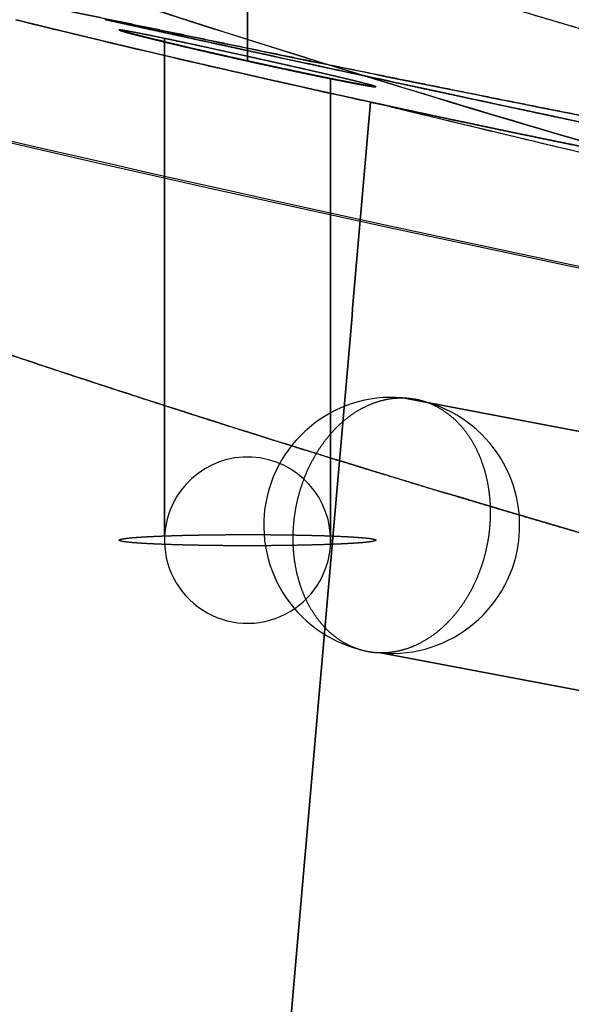
# Model space of a CAD drawing. Extents: x -5307 to 5307, y -10148 to 802.
# Drawn here: x -192 to -175, y 426 to 456 of the extents above; entities that cross this region are included whole.
import ezdxf

# ---------------------------------------------------------------- set-up
doc = ezdxf.new("R2010")
doc.units = 0
doc.header["$MEASUREMENT"] = 0
doc.layers.add('HE008', color=7, linetype='CONTINUOUS')

msp = doc.modelspace()

# ---------------------------------------------------------------- linework, layer by layer
at = {"layer": 'HE008'}
for p, q in [((-185, 454.439, -43.9598), (-185, 466.988, -44.5065)), ((-185, 466.988, -44.5065), (-185, 454.439, -43.9598)), ((-185, 466.65, -52.2492), (-185, 454.298, -51.711)), ((-185, 454.298, -51.711), (-185, 466.65, -52.2492)), ((-187.504, 454.974, -44.9013), (-187.504, 439.973, -44.2477)), ((-187.504, 439.973, -44.2477), (-187.504, 454.974, -44.9013)), ((-182.497, 439.716, -50.1576), (-182.497, 453.76, -50.7695)), ((-182.497, 453.76, -50.7695), (-182.497, 439.716, -50.1576)), ((-167.73, 441.753, -66.7348), (-180.315, 444.136, -51.8527)), ((-180.315, 444.136, -51.8527), (-167.73, 441.753, -66.7348)), ((-180.984, 436.444, -51.1873), (-168.339, 434.05, -66.1412)), ((-168.339, 434.05, -66.1412), (-180.984, 436.444, -51.1873))]:
    msp.add_line(p, q, dxfattribs=at)
for centre, radius, start, end in [((0, 1285.57, -218.578), 839.561, -106.17, -90), ((0, 1285.57, -218.578), 839.622, -106.17, -90), ((0, -4841.48, 48.366), 5306.81, 90, 90), ((0, 1285.57, -218.578), 855.602, -105.305, -90), ((0, 1285.57, -218.578), 855.546, -105.305, -90), ((0, -4841.48, 48.366), 5296.87, 90, 90), ((0, -4841.48, 48.366), 5292.48, 90, 90), ((0, -4841.48, 48.366), 5292.39, 90, 90), ((0, -4841.48, 48.366), 5292.37, 90, 90), ((0, -4841.48, 48.366), 5289.37, 90, 90), ((0, -4841.48, 48.366), 5287.48, 90, 90), ((0, -4841.48, 48.366), 5287.48, 90, 90), ((-180.649, 440.29, -51.52), 3.86069, 85.0243, -94.9757), ((-180.649, 440.29, -51.52), 3.86069, -94.9757, 85.0243), ((-185, 439.845, -47.2027), 2.50681, -2.94382, 177.056), ((-185, 439.845, -47.2027), 2.50681, 177.056, -2.94382), ((0, -4841.48, 48.366), 5278.83, 90, 90), ((0, -4841.48, 48.366), 5276.43, 90, 90), ((0, -4841.48, 48.366), 5274.35, 90, 90), ((0, -4841.48, 48.366), 5274.1, 90, 90), ((0, -4841.48, 48.366), 5272.48, 90, 90), ((0, -4841.48, 48.366), 5271.5, 90, 90), ((0, -4841.48, 48.366), 5271.5, 90, 90)]:
    msp.add_arc(centre, radius, start, end, dxfattribs=at)
for points, knots in [([(-106.33, 618.449, -463.82), (-112.357, 565.689, -455.856), (-118.385, 512.93, -447.891), (-124.412, 460.171, -439.926), (-124.724, 457.445, -439.515), (-125.035, 454.719, -439.103), (-125.346, 451.992, -438.691), (-125.658, 449.266, -438.281), (-125.969, 446.54, -437.866), (-126.282, 443.813, -437.46), (-127.42, 433.938, -436.007), (-128.716, 424.015, -435.127), (-130.16, 414.095, -434.809), (-130.577, 411.231, -434.717), (-131.006, 408.367, -434.672), (-131.448, 405.505, -434.673), (-132.479, 398.81, -434.674), (-133.577, 392.131, -434.936), (-134.74, 385.469, -435.457), (-135.057, 383.652, -435.6), (-135.38, 381.838, -435.762), (-135.701, 380.023, -435.922), (-136.72, 374.277, -436.429), (-137.733, 368.528, -436.915), (-138.75, 362.781, -437.416), (-142.228, 343.12, -439.12), (-145.705, 323.458, -440.824), (-149.182, 303.797, -442.528), (-184.012, 106.854, -459.599), (-218.842, -90.0898, -476.669), (-253.673, -287.033, -493.739)], [0.0213165, 0.0213165, 0.0213165, 0.0213165, 0.191406, 0.191406, 0.191406, 0.200195, 0.200195, 0.200195, 0.208984, 0.208984, 0.208984, 0.240811, 0.240811, 0.240811, 0.25, 0.25, 0.25, 0.271484, 0.271484, 0.271484, 0.277344, 0.277344, 0.277344, 0.295898, 0.295898, 0.295898, 0.359375, 0.359375, 0.359375, 0.995201, 0.995201, 0.995201, 0.995201]), ([(-253.673, -287.033, -493.739), (-218.842, -90.0898, -476.669), (-184.012, 106.854, -459.599), (-149.182, 303.797, -442.528), (-145.705, 323.458, -440.824), (-142.228, 343.12, -439.12), (-138.75, 362.781, -437.416), (-137.733, 368.528, -436.915), (-136.72, 374.277, -436.429), (-135.701, 380.023, -435.922), (-135.38, 381.838, -435.762), (-135.057, 383.652, -435.6), (-134.74, 385.469, -435.457), (-133.577, 392.131, -434.936), (-132.479, 398.81, -434.674), (-131.448, 405.505, -434.673), (-131.006, 408.367, -434.672), (-130.577, 411.231, -434.717), (-130.16, 414.095, -434.809), (-128.716, 424.015, -435.127), (-127.42, 433.938, -436.007), (-126.282, 443.813, -437.46), (-125.969, 446.54, -437.866), (-125.658, 449.266, -438.281), (-125.346, 451.992, -438.691), (-125.035, 454.719, -439.103), (-124.724, 457.445, -439.515), (-124.412, 460.171, -439.926), (-118.385, 512.93, -447.891), (-112.357, 565.689, -455.856), (-106.33, 618.449, -463.82)], [0.00479877, 0.00479877, 0.00479877, 0.00479877, 0.640625, 0.640625, 0.640625, 0.704102, 0.704102, 0.704102, 0.722656, 0.722656, 0.722656, 0.728516, 0.728516, 0.728516, 0.75, 0.75, 0.75, 0.759189, 0.759189, 0.759189, 0.791016, 0.791016, 0.791016, 0.799805, 0.799805, 0.799805, 0.808594, 0.808594, 0.808594, 0.978684, 0.978684, 0.978684, 0.978684]), ([(-191.762, 15.9167, -435.853), (-174.296, 111.793, -425.605), (-156.818, 207.732, -415.351), (-139.318, 303.793, -405.084), (-135.709, 323.602, -402.968), (-132.099, 343.417, -400.849), (-128.487, 363.236, -398.727), (-128.266, 364.456, -398.6), (-128.039, 365.673, -398.448), (-127.812, 366.889, -398.297), (-126.961, 371.45, -397.737), (-126.133, 376.023, -397.265), (-125.332, 380.606, -396.903), (-123.334, 392.036, -396.003), (-121.5, 403.53, -395.763), (-119.838, 415.029, -396.177), (-118.302, 425.662, -396.56), (-116.912, 436.304, -397.505), (-115.674, 446.921, -399.015), (-115.101, 451.834, -399.71), (-114.561, 456.737, -400.528), (-114.056, 461.63, -401.47), (-113.803, 464.076, -401.942), (-113.56, 466.519, -402.447), (-113.315, 468.964, -402.946), (-112.701, 475.075, -404.188), (-112.087, 481.191, -405.431), (-111.472, 487.31, -406.678), (-107.914, 522.764, -413.898), (-104.342, 558.352, -421.143), (-100.765, 593.98, -428.395)], [0.332808, 0.332808, 0.332808, 0.332808, 0.640625, 0.640625, 0.640625, 0.704102, 0.704102, 0.704102, 0.708008, 0.708008, 0.708008, 0.722656, 0.722656, 0.722656, 0.759189, 0.759189, 0.759189, 0.792969, 0.792969, 0.792969, 0.808594, 0.808594, 0.808594, 0.816406, 0.816406, 0.816406, 0.835938, 0.835938, 0.835938, 0.949094, 0.949094, 0.949094, 0.949094]), ([(-100.765, 593.98, -428.395), (-104.342, 558.352, -421.143), (-107.914, 522.764, -413.898), (-111.472, 487.31, -406.678), (-112.087, 481.191, -405.431), (-112.701, 475.075, -404.188), (-113.315, 468.964, -402.946), (-113.56, 466.519, -402.447), (-113.803, 464.076, -401.942), (-114.056, 461.63, -401.47), (-114.561, 456.737, -400.528), (-115.101, 451.834, -399.71), (-115.674, 446.921, -399.015), (-116.912, 436.304, -397.505), (-118.302, 425.662, -396.56), (-119.838, 415.029, -396.177), (-121.5, 403.53, -395.763), (-123.334, 392.036, -396.003), (-125.332, 380.606, -396.903), (-126.133, 376.023, -397.265), (-126.961, 371.45, -397.737), (-127.812, 366.889, -398.297), (-128.039, 365.673, -398.448), (-128.266, 364.456, -398.6), (-128.487, 363.236, -398.727), (-132.099, 343.417, -400.849), (-135.709, 323.602, -402.968), (-139.318, 303.793, -405.084), (-156.818, 207.732, -415.351), (-174.296, 111.793, -425.605), (-191.762, 15.9167, -435.853)], [0.0509059, 0.0509059, 0.0509059, 0.0509059, 0.164062, 0.164062, 0.164062, 0.183594, 0.183594, 0.183594, 0.191406, 0.191406, 0.191406, 0.207031, 0.207031, 0.207031, 0.240811, 0.240811, 0.240811, 0.277344, 0.277344, 0.277344, 0.291992, 0.291992, 0.291992, 0.295898, 0.295898, 0.295898, 0.359375, 0.359375, 0.359375, 0.667192, 0.667192, 0.667192, 0.667192]), ([(-194.897, 481.402, -233.29), (-191.775, 480.119, -243.205), (-188.647, 478.823, -253.115), (-185.058, 477.427, -262.835), (-183.264, 476.73, -267.694), (-181.353, 476.007, -272.506), (-179.259, 475.251, -277.243), (-177.165, 474.494, -281.98), (-174.875, 473.699, -286.664), (-172.355, 472.871, -291.189), (-167.314, 471.215, -300.24), (-161.413, 469.448, -308.558), (-154.844, 467.658, -316.322), (-148.275, 465.868, -324.086), (-141.036, 464.053, -331.293), (-133.22, 462.281, -338.035), (-125.403, 460.509, -344.776), (-117.135, 458.805, -350.953), (-108.323, 457.219, -356.407), (-99.5108, 455.633, -361.861), (-90.3367, 454.198, -366.479), (-80.7177, 452.967, -370.072), (-75.9082, 452.351, -371.868), (-70.9857, 451.787, -373.405), (-65.9771, 451.277, -374.748), (-60.9685, 450.766, -376.092), (-55.8683, 450.311, -377.243), (-50.7551, 449.913, -378.26), (-40.5287, 449.117, -380.295), (-30.1981, 448.548, -381.817), (-19.8581, 448.173, -383.355)], [0, 0, 0, 0, 0.125, 0.125, 0.125, 0.1875, 0.1875, 0.1875, 0.25, 0.25, 0.25, 0.375, 0.375, 0.375, 0.5, 0.5, 0.5, 0.625, 0.625, 0.625, 0.75, 0.75, 0.75, 0.8125, 0.8125, 0.8125, 0.875, 0.875, 0.875, 1, 1, 1, 1]), ([(-104.47, 454.153, 25.4809), (-106.277, 454.378, 25.2196), (-108.105, 454.611, 24.9199), (-109.907, 454.847, 24.5891), (-111.709, 455.083, 24.2581), (-113.502, 455.323, 23.894), (-115.284, 455.567, 23.4968), (-118.849, 456.057, 22.7022), (-122.374, 456.563, 21.7762), (-125.86, 457.085, 20.7188), (-129.347, 457.607, 19.6617), (-132.794, 458.144, 18.4732), (-136.202, 458.695, 17.1532), (-139.61, 459.247, 15.8332), (-142.986, 459.813, 14.377), (-146.275, 460.384, 12.8094), (-159.434, 462.666, 6.53897), (-171.423, 465.043, -1.53673), (-182.229, 467.333, -11.4397), (-193.036, 469.623, -21.3426), (-202.151, 471.716, -32.6014), (-209.586, 473.412, -45.2407), (-211.445, 473.836, -48.4005), (-213.201, 474.235, -51.6584), (-214.821, 474.601, -54.9582), (-216.441, 474.966, -58.2581), (-217.933, 475.298, -61.6093), (-219.297, 475.595, -65.012), (-220.661, 475.892, -68.4146), (-221.897, 476.153, -71.8689), (-223.004, 476.377, -75.3749), (-223.557, 476.489, -77.128), (-224.078, 476.592, -78.8941), (-224.567, 476.684, -80.6733), (-225.055, 476.777, -82.4526), (-225.515, 476.86, -84.261), (-225.934, 476.932, -86.051)], [0, 0, 0, 0, 0.03125, 0.03125, 0.03125, 0.0625, 0.0625, 0.0625, 0.125, 0.125, 0.125, 0.1875, 0.1875, 0.1875, 0.25, 0.25, 0.25, 0.5, 0.5, 0.5, 0.75, 0.75, 0.75, 0.8125, 0.8125, 0.8125, 0.875, 0.875, 0.875, 0.9375, 0.9375, 0.9375, 0.96875, 0.96875, 0.96875, 1, 1, 1, 1]), ([(-226.425, 474.315, -239.442), (-223.867, 472.963, -251.189), (-220.342, 471.324, -262.691), (-215.909, 469.47, -273.794), (-211.477, 467.616, -284.897), (-206.138, 465.547, -295.6), (-199.973, 463.354, -305.776), (-193.808, 461.161, -315.951), (-186.816, 458.844, -325.598), (-179.089, 456.503, -334.608), (-171.362, 454.162, -343.617), (-162.899, 451.797, -351.989), (-153.801, 449.509, -359.628), (-144.703, 447.222, -367.267), (-134.97, 445.011, -374.172), (-124.715, 442.973, -380.259), (-114.46, 440.936, -386.345), (-103.683, 439.071, -391.611), (-92.5176, 437.462, -395.982), (-81.3524, 435.853, -400.353), (-69.7986, 434.5, -403.829), (-58.0121, 433.464, -406.351), (-46.2257, 432.428, -408.873), (-34.2065, 431.71, -410.442), (-22.1285, 431.339, -411.028)], [0, 0, 0, 0, 0.125, 0.125, 0.125, 0.25, 0.25, 0.25, 0.375, 0.375, 0.375, 0.5, 0.5, 0.5, 0.625, 0.625, 0.625, 0.75, 0.75, 0.75, 0.875, 0.875, 0.875, 1, 1, 1, 1]), ([(-21.0736, 437.405, -392.474), (-31.1142, 437.782, -391.001), (-41.2957, 438.344, -389.533), (-51.564, 439.143, -387.581), (-54.2591, 439.353, -387.07), (-56.9597, 439.579, -386.519), (-59.6656, 439.822, -385.929), (-62.3721, 440.065, -385.336), (-65.0831, 440.326, -384.698), (-67.7787, 440.603, -384.009), (-73.1723, 441.157, -382.629), (-78.5269, 441.778, -381.037), (-83.8082, 442.467, -379.15), (-89.0968, 443.156, -377.261), (-94.2469, 443.904, -375.091), (-99.2669, 444.7, -372.678), (-104.287, 445.497, -370.264), (-109.181, 446.342, -367.605), (-113.959, 447.228, -364.725), (-118.743, 448.116, -361.841), (-123.362, 449.035, -358.765), (-127.836, 449.979, -355.524), (-132.31, 450.922, -352.283), (-136.639, 451.89, -348.875), (-140.841, 452.877, -345.315), (-149.241, 454.849, -338.196), (-157.055, 456.88, -330.543), (-164.181, 458.897, -322.224), (-171.08, 460.85, -314.161), (-177.339, 462.791, -305.475), (-182.741, 464.627, -295.946), (-183.437, 464.864, -294.717), (-184.117, 465.098, -293.477), (-184.78, 465.329, -292.229), (-185.609, 465.618, -290.669), (-186.41, 465.902, -289.103), (-187.185, 466.18, -287.531), (-188.422, 466.626, -285.016), (-189.6, 467.058, -282.49), (-190.717, 467.478, -279.952), (-192.955, 468.319, -274.878), (-194.977, 469.113, -269.769), (-196.864, 469.873, -264.651), (-200.455, 471.322, -254.901), (-203.563, 472.649, -245.124), (-206.634, 473.948, -235.479)], [0.000000002, 0.000000002, 0.000000002, 0.000000002, 0.120497, 0.120497, 0.120497, 0.152122, 0.152122, 0.152122, 0.183747, 0.183747, 0.183747, 0.246998, 0.246998, 0.246998, 0.310248, 0.310248, 0.310248, 0.373498, 0.373498, 0.373498, 0.436748, 0.436748, 0.436748, 0.499998, 0.499998, 0.499998, 0.626499, 0.626499, 0.626499, 0.749046, 0.749046, 0.749046, 0.764859, 0.764859, 0.764859, 0.784624, 0.784624, 0.784624, 0.816249, 0.816249, 0.816249, 0.8795, 0.8795, 0.8795, 1, 1, 1, 1]), ([(-203.824, 473.217, -234.787), (-203.251, 472.932, -237.434), (-202.623, 472.632, -240.069), (-201.942, 472.318, -242.691), (-201.601, 472.161, -244.002), (-201.246, 472.001, -245.31), (-200.878, 471.837, -246.615), (-200.51, 471.674, -247.92), (-200.124, 471.505, -249.236), (-199.733, 471.336, -250.52), (-198.168, 470.661, -255.659), (-196.39, 469.934, -260.741), (-194.419, 469.168, -265.713), (-192.448, 468.402, -270.685), (-190.283, 467.595, -275.558), (-187.9, 466.746, -280.378), (-185.516, 465.895, -285.198), (-182.94, 465.015, -289.911), (-180.171, 464.103, -294.517), (-178.787, 463.648, -296.819), (-177.356, 463.187, -299.091), (-175.878, 462.72, -301.334), (-175.139, 462.487, -302.456), (-174.389, 462.252, -303.57), (-173.626, 462.017, -304.676), (-172.864, 461.781, -305.783), (-172.082, 461.541, -306.893), (-171.304, 461.305, -307.974), (-168.192, 460.361, -312.3), (-164.9, 459.402, -316.501), (-161.453, 458.44, -320.549), (-159.73, 457.958, -322.573), (-157.966, 457.477, -324.561), (-156.162, 456.995, -326.513), (-154.359, 456.513, -328.464), (-152.524, 456.033, -330.37), (-150.63, 455.549, -332.259), (-146.841, 454.582, -336.037), (-142.921, 453.626, -339.64), (-138.823, 452.677, -343.106), (-136.775, 452.203, -344.84), (-134.692, 451.734, -346.53), (-132.575, 451.269, -348.177), (-130.457, 450.805, -349.823), (-128.292, 450.342, -351.438), (-126.121, 449.893, -352.988), (-121.779, 448.992, -356.088), (-117.32, 448.122, -359.006), (-112.746, 447.285, -361.74), (-110.459, 446.866, -363.108), (-108.145, 446.457, -364.428), (-105.806, 446.058, -365.7), (-103.466, 445.659, -366.973), (-101.118, 445.273, -368.189), (-98.7087, 444.891, -369.376), (-95.0951, 444.319, -371.155), (-91.4338, 443.775, -372.822), (-87.7248, 443.257, -374.374), (-86.4885, 443.085, -374.892), (-85.2581, 442.918, -375.392), (-84, 442.75, -375.889), (-78.9674, 442.081, -377.876), (-73.8401, 441.463, -379.66), (-68.6785, 440.909, -381.222), (-63.5187, 440.355, -382.784), (-58.3071, 439.863, -384.133), (-53.0436, 439.433, -385.268), (-50.4109, 439.219, -385.835), (-47.7681, 439.021, -386.349), (-45.1151, 438.839, -386.809), (-42.4621, 438.657, -387.268), (-39.8195, 438.493, -387.671), (-37.1259, 438.343, -388.026), (-31.7387, 438.044, -388.735), (-26.3374, 437.816, -389.221), (-20.9221, 437.658, -389.486)], [0, 0, 0, 0, 0.03125, 0.03125, 0.03125, 0.046875, 0.046875, 0.046875, 0.0625, 0.0625, 0.0625, 0.125, 0.125, 0.125, 0.1875, 0.1875, 0.1875, 0.25, 0.25, 0.25, 0.28125, 0.28125, 0.28125, 0.296875, 0.296875, 0.296875, 0.3125, 0.3125, 0.3125, 0.375, 0.375, 0.375, 0.40625, 0.40625, 0.40625, 0.4375, 0.4375, 0.4375, 0.5, 0.5, 0.5, 0.53125, 0.53125, 0.53125, 0.5625, 0.5625, 0.5625, 0.625, 0.625, 0.625, 0.65625, 0.65625, 0.65625, 0.6875, 0.6875, 0.6875, 0.734375, 0.734375, 0.734375, 0.75, 0.75, 0.75, 0.8125, 0.8125, 0.8125, 0.875, 0.875, 0.875, 0.90625, 0.90625, 0.90625, 0.9375, 0.9375, 0.9375, 1, 1, 1, 1]), ([(-227.29, 471.229, -239.275), (-225.996, 470.544, -245.191), (-224.453, 469.786, -251.056), (-222.674, 468.964, -256.827), (-220.895, 468.143, -262.599), (-218.868, 467.253, -268.31), (-216.624, 466.315, -273.884), (-212.137, 464.439, -285.033), (-206.795, 462.37, -295.641), (-200.633, 460.177, -305.745), (-197.553, 459.079, -310.797), (-194.265, 457.954, -315.722), (-190.769, 456.802, -320.52), (-187.273, 455.651, -325.318), (-183.559, 454.474, -330.001), (-179.651, 453.289, -334.529), (-171.834, 450.92, -343.585), (-163.377, 448.558, -351.884), (-154.294, 446.273, -359.467), (-145.212, 443.988, -367.049), (-135.495, 441.777, -373.918), (-125.132, 439.717, -380.036), (-114.769, 437.656, -386.153), (-104.023, 435.799, -391.363), (-92.8997, 434.194, -395.699), (-81.7764, 432.589, -400.035), (-70.2762, 431.235, -403.496), (-58.3738, 430.185, -406.039), (-52.4216, 429.66, -407.31), (-46.4318, 429.218, -408.337), (-40.4044, 428.858, -409.121), (-34.3782, 428.5, -409.904), (-28.3001, 428.225, -410.446), (-22.2158, 428.038, -410.74)], [0, 0, 0, 0, 0.0625, 0.0625, 0.0625, 0.125, 0.125, 0.125, 0.25, 0.25, 0.25, 0.3125, 0.3125, 0.3125, 0.375, 0.375, 0.375, 0.5, 0.5, 0.5, 0.625, 0.625, 0.625, 0.75, 0.75, 0.75, 0.875, 0.875, 0.875, 0.9375, 0.9375, 0.9375, 1, 1, 1, 1]), ([(-21.1868, 432.93, -392.1), (-43.1367, 433.752, -388.905), (-65.0611, 435.47, -385.785), (-85.4424, 438.16, -378.363), (-105.824, 440.85, -370.942), (-124.663, 444.475, -359.217), (-141.437, 448.395, -345.124), (-158.212, 452.316, -331.031), (-172.916, 456.549, -314.567), (-183.618, 460.165, -295.861), (-188.969, 461.973, -286.508), (-193.324, 463.619, -276.596), (-197.183, 465.156, -266.401), (-201.041, 466.694, -256.206), (-204.403, 468.125, -245.728), (-207.76, 469.542, -235.244)], [0, 0, 0, 0, 0.25, 0.25, 0.25, 0.5, 0.5, 0.5, 0.75, 0.75, 0.75, 0.875, 0.875, 0.875, 1, 1, 1, 1]), ([(-21.0347, 433.174, -389.114), (-23.7568, 433.254, -388.982), (-26.4755, 433.351, -388.794), (-29.1907, 433.466, -388.551), (-31.9059, 433.581, -388.308), (-34.6385, 433.714, -388.007), (-37.3258, 433.863, -387.655), (-42.7029, 434.162, -386.952), (-48.0373, 434.526, -386.034), (-53.3292, 434.958, -384.9), (-58.6186, 435.388, -383.767), (-63.8391, 435.881, -382.426), (-69.0482, 436.439, -380.859), (-72.9551, 436.858, -379.684), (-76.8201, 437.31, -378.391), (-80.6432, 437.794, -376.98), (-81.9175, 437.955, -376.51), (-83.1987, 438.121, -376.022), (-84.4522, 438.287, -375.531), (-86.9593, 438.62, -374.547), (-89.4452, 438.966, -373.513), (-91.9098, 439.325, -372.428), (-94.3745, 439.683, -371.344), (-96.8357, 440.057, -370.2), (-99.2401, 440.437, -369.024), (-104.049, 441.197, -366.67), (-108.754, 441.998, -364.128), (-113.353, 442.839, -361.396), (-115.652, 443.259, -360.03), (-117.923, 443.687, -358.618), (-120.164, 444.124, -357.161), (-122.405, 444.561, -355.704), (-124.603, 445.002, -354.211), (-126.8, 445.457, -352.651), (-131.194, 446.366, -349.533), (-135.466, 447.304, -346.23), (-139.571, 448.252, -342.779), (-141.623, 448.726, -341.054), (-143.638, 449.204, -339.288), (-145.617, 449.685, -337.482), (-147.595, 450.165, -335.676), (-149.546, 450.651, -333.819), (-151.441, 451.134, -331.942), (-155.23, 452.1, -328.187), (-158.849, 453.067, -324.296), (-162.323, 454.035, -320.243), (-164.059, 454.519, -318.216), (-165.753, 455.001, -316.155), (-167.404, 455.48, -314.061), (-168.229, 455.72, -313.014), (-169.043, 455.959, -311.959), (-169.847, 456.198, -310.895), (-170.651, 456.436, -309.832), (-171.437, 456.672, -308.77), (-172.227, 456.911, -307.679), (-175.385, 457.868, -303.317), (-178.357, 458.804, -298.835), (-181.141, 459.718, -294.233), (-183.926, 460.632, -289.631), (-186.524, 461.52, -284.906), (-188.912, 462.37, -280.107), (-191.299, 463.219, -275.307), (-193.477, 464.028, -270.44), (-195.466, 464.799, -265.455), (-196.46, 465.185, -262.962), (-197.402, 465.559, -260.451), (-198.293, 465.922, -257.921), (-198.738, 466.103, -256.656), (-199.17, 466.281, -255.386), (-199.589, 466.457, -254.112), (-200.008, 466.632, -252.838), (-200.411, 466.802, -251.572), (-200.808, 466.973, -250.275), (-202.398, 467.658, -245.085), (-203.769, 468.286, -239.845), (-204.921, 468.859, -234.555)], [0, 0, 0, 0, 0.03125, 0.03125, 0.03125, 0.0625, 0.0625, 0.0625, 0.125, 0.125, 0.125, 0.1875, 0.1875, 0.1875, 0.234375, 0.234375, 0.234375, 0.25, 0.25, 0.25, 0.28125, 0.28125, 0.28125, 0.3125, 0.3125, 0.3125, 0.375, 0.375, 0.375, 0.40625, 0.40625, 0.40625, 0.4375, 0.4375, 0.4375, 0.5, 0.5, 0.5, 0.53125, 0.53125, 0.53125, 0.5625, 0.5625, 0.5625, 0.625, 0.625, 0.625, 0.65625, 0.65625, 0.65625, 0.671875, 0.671875, 0.671875, 0.6875, 0.6875, 0.6875, 0.75, 0.75, 0.75, 0.8125, 0.8125, 0.8125, 0.875, 0.875, 0.875, 0.90625, 0.90625, 0.90625, 0.921875, 0.921875, 0.921875, 0.9375, 0.9375, 0.9375, 1, 1, 1, 1]), ([(-217.266, 461.272, -88.6501), (-215.676, 461.027, -82.0049), (-213.584, 460.636, -75.566), (-211.011, 460.121, -69.3226), (-209.725, 459.862, -66.2009), (-208.319, 459.574, -63.1283), (-206.791, 459.255, -60.1048), (-205.264, 458.937, -57.0812), (-203.611, 458.589, -54.0993), (-201.862, 458.219, -51.211), (-194.868, 456.739, -39.6577), (-186.313, 454.909, -29.3987), (-176.229, 452.905, -20.4073), (-166.144, 450.901, -11.4159), (-155.007, 448.82, -4.11425), (-142.823, 446.809, 1.55139), (-139.777, 446.306, 2.9678), (-136.655, 445.807, 4.28242), (-133.506, 445.319, 5.47391), (-130.357, 444.832, 6.66528), (-127.174, 444.356, 7.7381), (-123.956, 443.892, 8.69238), (-117.521, 442.963, 10.6038), (-110.946, 442.09, 12.0377), (-104.233, 441.271, 12.9941)], [0, 0, 0, 0, 0.125, 0.125, 0.125, 0.1875, 0.1875, 0.1875, 0.25, 0.25, 0.25, 0.5, 0.5, 0.5, 0.75, 0.75, 0.75, 0.8125, 0.8125, 0.8125, 0.875, 0.875, 0.875, 1, 1, 1, 1]), ([(-179.651, 453.289, -334.529), (-185.555, 455.081, -327.683), (-190.03, 456.546, -321.659), (-193.43, 457.686, -316.785), (-196.826, 458.828, -311.905), (-199.15, 459.65, -308.17), (-200.633, 460.177, -305.745)], [0.625, 0.625, 0.625, 0.625, 0.6875, 0.6875, 0.6875, 0.75, 0.75, 0.75, 0.75]), ([(-21.8977, 416.471, -397.031), (-33.486, 416.818, -396.48), (-44.9413, 417.467, -395.021), (-56.2636, 418.416, -392.654), (-67.5858, 419.363, -390.287), (-78.5421, 420.582, -387.063), (-89.1538, 422.028, -383.021), (-99.7654, 423.473, -378.979), (-110.032, 425.146, -374.118), (-119.947, 427.005, -368.406), (-129.862, 428.864, -362.695), (-139.196, 430.866, -356.26), (-147.931, 432.937, -349.153), (-156.665, 435.009, -342.046), (-164.816, 437.155, -334.257), (-172.363, 439.313, -325.743), (-176.137, 440.392, -321.486), (-179.734, 441.467, -317.072), (-183.121, 442.519, -312.55), (-186.506, 443.572, -308.027), (-189.694, 444.602, -303.381), (-192.683, 445.608, -298.613), (-198.662, 447.617, -289.075), (-203.855, 449.518, -279.047), (-208.22, 451.246, -268.49), (-210.403, 452.11, -263.212), (-212.376, 452.931, -257.796), (-214.108, 453.69, -252.322), (-215.84, 454.449, -246.848), (-217.337, 455.147, -241.295), (-218.598, 455.783, -235.663)], [0, 0, 0, 0, 0.125, 0.125, 0.125, 0.25, 0.25, 0.25, 0.375, 0.375, 0.375, 0.5, 0.5, 0.5, 0.625, 0.625, 0.625, 0.6875, 0.6875, 0.6875, 0.75, 0.75, 0.75, 0.875, 0.875, 0.875, 0.9375, 0.9375, 0.9375, 1, 1, 1, 1])]:
    msp.add_open_spline(points, degree=3, knots=knots, dxfattribs=at)
for points, degree in [([(-179.072, 456.498, -334.627), (-173.296, 454.746, -341.359), (-166.984, 452.993, -347.607)], 2), ([(-183.503, 454.372, -27.3944), (-186.995, 455.087, -31.0075), (-190.199, 455.758, -34.8561)], 2), ([(-191.988, 455.535, -68.0936), (-191.022, 455.297, -68.8578), (-189.94, 455.034, -69.5641), (-188.744, 454.75, -70.1709)], 3), ([(-190.422, 455.152, -69.2106), (-191.232, 455.348, -68.6915), (-191.988, 455.535, -68.0936)], 2), ([(-187.582, 455.169, -34.1146), (-188.462, 455.36, -34.5108), (-189.3, 455.543, -34.9917)], 2), ([(-189.3, 455.543, -34.9917), (-188.462, 455.36, -34.511), (-187.582, 455.169, -34.1146)], 2), ([(-188.744, 454.75, -70.1709), (-189.607, 454.955, -69.7332), (-190.422, 455.152, -69.2106)], 2), ([(-188.863, 455.232, -47.5671), (-188.904, 455.232, -48.0789), (-188.841, 455.209, -48.5982), (-188.68, 455.164, -49.0848)], 3), ([(-188.578, 455.142, -49.3572), (-188.777, 455.196, -48.8816), (-188.877, 455.228, -48.3684), (-188.875, 455.237, -47.858)], 3), ([(-188.863, 455.232, -47.5671), (-188.893, 455.232, -47.9513), (-188.848, 455.215, -48.3338)], 2), ([(-188.875, 455.237, -47.858), (-188.873, 455.245, -47.3572), (-188.773, 455.232, -46.8434), (-188.568, 455.195, -46.3587)], 3), ([(-188.875, 455.237, -47.858), (-188.873, 455.243, -47.4723), (-188.796, 455.233, -47.0937)], 2), ([(-188.802, 455.206, -48.6222), (-188.876, 455.23, -48.2441), (-188.875, 455.237, -47.858)], 2), ([(-188.727, 455.215, -46.8091), (-188.832, 455.232, -47.1814), (-188.863, 455.232, -47.5671)], 2), ([(-188.445, 455.164, -46.0942), (-188.687, 455.21, -46.5653), (-188.824, 455.232, -47.0707), (-188.863, 455.232, -47.5671)], 3), ([(-188.848, 455.215, -48.3338), (-188.801, 455.198, -48.7178), (-188.68, 455.164, -49.0848)], 2), ([(-188.578, 455.142, -49.3572), (-188.727, 455.182, -49.0012), (-188.802, 455.206, -48.6222)], 2), ([(-188.796, 455.233, -47.0937), (-188.719, 455.222, -46.7153), (-188.568, 455.195, -46.3587)], 2), ([(-188.445, 455.164, -46.0942), (-188.621, 455.198, -46.4378), (-188.727, 455.215, -46.8091)], 2), ([(-188.68, 455.164, -49.0848), (-188.56, 455.13, -49.4485), (-188.37, 455.081, -49.7813)], 2), ([(-188.68, 455.164, -49.0848), (-188.525, 455.12, -49.5536), (-188.274, 455.055, -50.0072), (-187.928, 454.97, -50.402)], 3), ([(-188.568, 455.195, -46.3587), (-188.383, 455.16, -45.9177), (-188.101, 455.105, -45.4803), (-187.717, 455.025, -45.0989)], 3), ([(-188.568, 455.195, -46.3587), (-188.419, 455.167, -46.0058), (-188.205, 455.125, -45.688)], 2), ([(-188.033, 455.083, -45.4519), (-188.27, 455.131, -45.7528), (-188.445, 455.164, -46.0942)], 2), ([(-187.504, 454.974, -44.9013), (-187.918, 455.06, -45.2564), (-188.229, 455.123, -45.6728), (-188.445, 455.164, -46.0942)], 3), ([(-185.779, 454.777, -33.4072), (-186.297, 454.89, -33.5815), (-186.902, 455.021, -33.8085), (-187.582, 455.169, -34.1146)], 3), ([(-187.582, 455.169, -34.1146), (-186.698, 454.977, -33.7163), (-185.779, 454.777, -33.4072)], 2), ([(-187.728, 454.928, -50.6141), (-188.105, 455.019, -50.2441), (-188.39, 455.091, -49.8099), (-188.578, 455.142, -49.3572)], 3), ([(-188.217, 455.048, -50.0271), (-188.431, 455.103, -49.7104), (-188.578, 455.142, -49.3572)], 2), ([(-188.37, 455.081, -49.7813), (-188.18, 455.032, -50.1136), (-187.928, 454.97, -50.402)], 2), ([(-187.728, 454.928, -50.6141), (-188.002, 454.994, -50.3452), (-188.217, 455.048, -50.0271)], 2), ([(-188.205, 455.125, -45.688), (-187.99, 455.082, -45.3697), (-187.717, 455.025, -45.0989)], 2), ([(-187.504, 454.974, -44.9013), (-187.795, 455.035, -45.1507), (-188.033, 455.083, -45.4519)], 2), ([(-187.928, 454.97, -50.402), (-187.678, 454.908, -50.6883), (-187.376, 454.836, -50.92)], 2), ([(-187.928, 454.97, -50.402), (-187.621, 454.894, -50.7539), (-187.222, 454.799, -51.078), (-186.736, 454.686, -51.3168)], 3), ([(-186.47, 454.63, -51.4355), (-186.979, 454.748, -51.232), (-187.399, 454.847, -50.9372), (-187.728, 454.928, -50.6141)], 3), ([(-187.138, 454.786, -51.0888), (-187.457, 454.861, -50.8808), (-187.728, 454.928, -50.6141)], 2), ([(-187.717, 455.025, -45.0989), (-187.464, 454.973, -44.8442), (-187.132, 454.902, -44.6199)], 2), ([(-187.717, 455.025, -45.0989), (-187.448, 454.969, -44.8311), (-187.132, 454.902, -44.6199)], 2), ([(-186.885, 454.843, -44.4673), (-187.235, 454.917, -44.6686), (-187.504, 454.974, -44.9013)], 2), ([(-186.885, 454.843, -44.4673), (-187.215, 454.913, -44.6542), (-187.504, 454.974, -44.9013)], 2), ([(-187.132, 454.902, -44.6199), (-186.846, 454.842, -44.4248), (-186.465, 454.76, -44.2617)], 2), ([(-187.132, 454.902, -44.6199), (-186.816, 454.835, -44.4084), (-186.465, 454.76, -44.2617)], 2), ([(-188.744, 454.75, -70.1709), (-187.677, 454.497, -70.7124), (-186.487, 454.219, -71.191), (-185.18, 453.922, -71.5537)], 3), ([(-186.995, 454.339, -70.9517), (-187.889, 454.547, -70.605), (-188.744, 454.75, -70.1709)], 2), ([(-187.376, 454.836, -50.92), (-187.076, 454.765, -51.1498), (-186.736, 454.686, -51.3168)], 2), ([(-186.47, 454.63, -51.4355), (-186.821, 454.711, -51.295), (-187.138, 454.786, -51.0888)], 2), ([(-186.195, 454.694, -44.1599), (-186.595, 454.781, -44.2983), (-186.885, 454.843, -44.4673)], 2), ([(-186.195, 454.694, -44.1599), (-186.554, 454.772, -44.2799), (-186.885, 454.843, -44.4673)], 2), ([(-186.736, 454.686, -51.3168), (-186.397, 454.607, -51.4835), (-186.031, 454.523, -51.5811)], 2), ([(-186.736, 454.686, -51.3168), (-186.421, 454.612, -51.4746), (-186.031, 454.523, -51.5811)], 2), ([(-185.749, 454.466, -51.6452), (-186.15, 454.556, -51.5669), (-186.47, 454.63, -51.4355)], 2), ([(-185.749, 454.466, -51.6452), (-186.12, 454.55, -51.5756), (-186.47, 454.63, -51.4355)], 2), ([(-186.465, 454.76, -44.2617), (-186.283, 454.72, -44.1855), (-186.044, 454.669, -44.1013), (-185.747, 454.603, -44.0396)], 3), ([(-186.465, 454.76, -44.2617), (-186.116, 454.684, -44.1158), (-185.747, 454.603, -44.0396)], 2), ([(-185.462, 454.534, -43.9917), (-185.815, 454.611, -44.0383), (-186.056, 454.664, -44.1144), (-186.195, 454.694, -44.1599)], 3), ([(-185.462, 454.534, -43.9917), (-185.836, 454.616, -44.0402), (-186.195, 454.694, -44.1599)], 2), ([(-182.046, 453.97, -32.5473), (-183.159, 454.21, -32.6907), (-184.418, 454.482, -32.9494), (-185.779, 454.777, -33.4072)], 3), ([(-185.779, 454.777, -33.4072), (-184.869, 454.58, -33.1007), (-183.933, 454.377, -32.8852)], 2), ([(-185.747, 454.603, -44.0396), (-185.308, 454.508, -43.9524), (-185.054, 454.451, -43.9634), (-185, 454.439, -43.9598)], 3), ([(-185.747, 454.603, -44.0396), (-185.377, 454.523, -43.9634), (-185, 454.439, -43.9598)], 2), ([(-185.18, 453.922, -71.5537), (-186.102, 454.132, -71.2978), (-186.995, 454.339, -70.9517)], 2), ([(-186.031, 454.523, -51.5811), (-185.668, 454.441, -51.6777), (-185.293, 454.357, -51.7026)], 2), ([(-186.031, 454.523, -51.5811), (-185.713, 454.451, -51.6702), (-185.293, 454.357, -51.7026)], 2), ([(-185, 454.298, -51.711), (-185.295, 454.364, -51.7137), (-185.545, 454.42, -51.6832), (-185.749, 454.466, -51.6452)], 3), ([(-185, 454.298, -51.711), (-185.378, 454.382, -51.7147), (-185.749, 454.466, -51.6452)], 2), ([(-184.713, 454.369, -43.9675), (-184.893, 454.409, -43.9561), (-185.145, 454.464, -43.9509), (-185.462, 454.534, -43.9917)], 3), ([(-184.713, 454.369, -43.9675), (-185.088, 454.452, -43.9431), (-185.462, 454.534, -43.9917)], 2), ([(-185.293, 454.357, -51.7026), (-184.916, 454.273, -51.7275), (-184.54, 454.191, -51.679)], 2), ([(-185.293, 454.357, -51.7026), (-185.162, 454.328, -51.7101), (-184.909, 454.272, -51.7254), (-184.54, 454.191, -51.679)], 3), ([(-185, 454.439, -43.9598), (-184.572, 454.345, -43.9608), (-184.251, 454.273, -44.0257)], 2), ([(-185, 454.439, -43.9598), (-184.622, 454.356, -43.9562), (-184.251, 454.273, -44.0257)], 2), ([(-184.255, 454.135, -51.6316), (-184.624, 454.215, -51.7073), (-185, 454.298, -51.711)], 2), ([(-184.255, 454.135, -51.6316), (-184.624, 454.215, -51.7074), (-185, 454.298, -51.711)], 2), ([(-183.971, 454.203, -44.089), (-184.298, 454.277, -43.9982), (-184.713, 454.369, -43.9675)], 2), ([(-183.971, 454.203, -44.089), (-184.335, 454.285, -43.992), (-184.713, 454.369, -43.9675)], 2), ([(-184.251, 454.273, -44.0257), (-183.855, 454.184, -44.1026), (-183.531, 454.111, -44.235)], 2), ([(-184.251, 454.273, -44.0257), (-183.88, 454.19, -44.0952), (-183.531, 454.111, -44.235)], 2), ([(-183.933, 454.377, -32.8852), (-182.998, 454.175, -32.6697), (-182.046, 453.97, -32.5473)], 2), ([(-176.229, 452.905, -20.4073), (-179.998, 453.655, -23.7686), (-183.503, 454.372, -27.3944)], 2), ([(-184.54, 454.191, -51.679), (-184.167, 454.11, -51.6308), (-183.808, 454.033, -51.5116)], 2), ([(-184.54, 454.191, -51.679), (-184.228, 454.123, -51.6384), (-183.986, 454.071, -51.5702), (-183.808, 454.033, -51.5116)], 3), ([(-183.533, 453.981, -51.4087), (-183.729, 454.022, -51.4906), (-183.969, 454.074, -51.5727), (-184.255, 454.135, -51.6316)], 3), ([(-183.533, 453.981, -51.4087), (-183.884, 454.055, -51.5553), (-184.255, 454.135, -51.6316)], 2), ([(-183.268, 454.044, -44.3514), (-183.586, 454.117, -44.1935), (-183.971, 454.203, -44.089)], 2), ([(-183.268, 454.044, -44.3514), (-183.606, 454.121, -44.186), (-183.971, 454.203, -44.089)], 2), ([(-183.808, 454.033, -51.5116), (-183.448, 453.956, -51.3918), (-183.117, 453.887, -51.2044)], 2), ([(-183.808, 454.033, -51.5116), (-183.415, 453.949, -51.3766), (-183.117, 453.887, -51.2044)], 2), ([(-182.281, 453.723, -50.5704), (-182.596, 453.786, -50.8839), (-183.011, 453.871, -51.1898), (-183.533, 453.981, -51.4087)], 3), ([(-182.87, 453.842, -51.0524), (-183.185, 453.907, -51.2627), (-183.533, 453.981, -51.4087)], 2), ([(-183.531, 454.111, -44.235), (-183.028, 453.997, -44.4364), (-182.605, 453.9, -44.7294), (-182.272, 453.821, -45.0569)], 3), ([(-183.531, 454.111, -44.235), (-183.178, 454.031, -44.3762), (-182.86, 453.958, -44.5837)], 2), ([(-182.074, 453.768, -45.2659), (-182.386, 453.842, -44.91), (-182.786, 453.935, -44.5876), (-183.268, 454.044, -44.3514)], 3), ([(-182.625, 453.897, -44.7498), (-182.927, 453.967, -44.5189), (-183.268, 454.044, -44.3514)], 2), ([(-178.198, 453.144, -32.4375), (-179.401, 453.401, -32.3518), (-180.692, 453.678, -32.373), (-182.046, 453.97, -32.5473)], 3), ([(-182.046, 453.97, -32.5473), (-181.087, 453.763, -32.4238), (-180.121, 453.556, -32.3964)], 2), ([(-185.18, 453.922, -71.5537), (-184.068, 453.668, -71.8625), (-182.802, 453.385, -72.1066), (-181.395, 453.078, -72.2077)], 3), ([(-183.301, 453.498, -71.9755), (-184.251, 453.71, -71.8116), (-185.18, 453.922, -71.5537)], 2), ([(-183.117, 453.887, -51.2044), (-182.786, 453.818, -51.0172), (-182.497, 453.76, -50.7695)], 2), ([(-183.117, 453.887, -51.2044), (-182.768, 453.815, -51.0047), (-182.497, 453.76, -50.7695)], 2), ([(-182.281, 453.723, -50.5704), (-182.552, 453.777, -50.8401), (-182.87, 453.842, -51.0524)], 2), ([(-182.86, 453.958, -44.5837), (-182.543, 453.885, -44.7912), (-182.272, 453.821, -45.0569)], 2), ([(-182.074, 453.768, -45.2659), (-182.324, 453.827, -44.9807), (-182.625, 453.897, -44.7498)], 2), ([(-182.497, 453.76, -50.7695), (-182.084, 453.677, -50.4162), (-181.771, 453.616, -49.9995), (-181.553, 453.577, -49.5731)], 3), ([(-182.497, 453.76, -50.7695), (-182.204, 453.701, -50.5192), (-181.966, 453.655, -50.2167)], 2), ([(-181.431, 453.561, -49.3101), (-181.617, 453.594, -49.7544), (-181.899, 453.647, -50.1912), (-182.281, 453.723, -50.5704)], 3), ([(-181.795, 453.628, -49.9837), (-182.009, 453.669, -50.3006), (-182.281, 453.723, -50.5704)], 2), ([(-182.272, 453.821, -45.0569), (-181.897, 453.733, -45.4249), (-181.611, 453.663, -45.8586), (-181.422, 453.614, -46.3145)], 3), ([(-182.272, 453.821, -45.0569), (-181.999, 453.757, -45.3248), (-181.785, 453.705, -45.6417)], 2), ([(-181.321, 453.581, -46.5845), (-181.477, 453.623, -46.1125), (-181.73, 453.686, -45.6588), (-182.074, 453.768, -45.2659)], 3), ([(-181.632, 453.661, -45.887), (-181.822, 453.708, -45.5544), (-182.074, 453.768, -45.2659)], 2), ([(-181.785, 453.705, -45.6417), (-181.569, 453.652, -45.9597), (-181.422, 453.614, -46.3145)], 2), ([(-181.395, 453.078, -72.2077), (-182.354, 453.287, -72.139), (-183.301, 453.498, -71.9755)], 2), ([(-181.966, 453.655, -50.2167), (-181.728, 453.609, -49.9152), (-181.553, 453.577, -49.5731)], 2), ([(-181.431, 453.561, -49.3101), (-181.58, 453.587, -49.6646), (-181.795, 453.628, -49.9837)], 2), ([(-181.321, 453.581, -46.5845), (-181.441, 453.613, -46.2202), (-181.632, 453.661, -45.887)], 2), ([(-181.553, 453.577, -49.5731), (-181.313, 453.534, -49.1039), (-181.176, 453.513, -48.5995), (-181.137, 453.514, -48.1026)], 3), ([(-181.553, 453.577, -49.5731), (-181.377, 453.545, -49.229), (-181.272, 453.529, -48.8571)], 2), ([(-181.125, 453.523, -47.8128), (-181.127, 453.514, -48.3138), (-181.227, 453.526, -48.8268), (-181.431, 453.561, -49.3101)], 3), ([(-181.204, 453.526, -48.5755), (-181.281, 453.535, -48.9537), (-181.431, 453.561, -49.3101)], 2), ([(-181.422, 453.614, -46.3145), (-181.223, 453.562, -46.7887), (-181.123, 453.532, -47.3015), (-181.125, 453.523, -47.8128)], 3), ([(-181.422, 453.614, -46.3145), (-181.274, 453.575, -46.6688), (-181.199, 453.552, -47.046)], 2), ([(-181.137, 453.514, -48.1026), (-181.096, 453.514, -47.5899), (-181.159, 453.537, -47.0705), (-181.321, 453.581, -46.5845)], 3), ([(-181.153, 453.531, -47.3325), (-181.2, 453.548, -46.9501), (-181.321, 453.581, -46.5845)], 2), ([(-181.272, 453.529, -48.8571), (-181.167, 453.513, -48.4865), (-181.137, 453.514, -48.1026)], 2), ([(-181.125, 453.523, -47.8128), (-181.126, 453.516, -48.1977), (-181.204, 453.526, -48.5755)], 2), ([(-181.199, 453.552, -47.046), (-181.124, 453.529, -47.4253), (-181.125, 453.523, -47.8128)], 2), ([(-181.137, 453.514, -48.1026), (-181.107, 453.514, -47.7167), (-181.153, 453.531, -47.3325)], 2), ([(-180.121, 453.556, -32.3964), (-179.159, 453.349, -32.3691), (-178.198, 453.144, -32.4375)], 2), ([(-181.395, 453.078, -72.2077), (-180.398, 452.86, -72.2781), (-179.114, 452.583, -72.2976), (-177.569, 452.26, -72.1038)], 3), ([(-179.484, 452.665, -72.2502), (-180.441, 452.869, -72.2761), (-181.395, 453.078, -72.2077)], 2), ([(-154.294, 446.273, -359.467), (-162.974, 448.456, -352.221), (-171.525, 450.826, -343.943), (-179.651, 453.289, -334.529)], 3), ([(-174.417, 452.339, -33.0894), (-175.608, 452.592, -32.7593), (-176.875, 452.861, -32.5318), (-178.198, 453.144, -32.4375)], 3), ([(-178.198, 453.144, -32.4375), (-177.242, 452.94, -32.5057), (-176.297, 452.738, -32.6682)], 2), ([(-186.42, 394.091, -67.0682), (-183.844, 423.571, -69.6297), (-181.288, 453.055, -72.1675)], 2), ([(-181.288, 453.055, -72.1675), (-183.844, 423.571, -69.6297), (-186.42, 394.091, -67.0682)], 2), ([(-181.288, 453.055, -72.1675), (-180.303, 452.84, -72.2308), (-179.019, 452.564, -72.2447), (-177.463, 452.239, -72.0393)], 3), ([(-140.752, 443.983, -120.125), (-161.134, 448.149, -96.018), (-181.288, 453.055, -72.1675)], 2), ([(-140.752, 443.983, -120.125), (-155.023, 446.9, -103.246), (-168.534, 449.95, -87.2609), (-181.288, 453.055, -72.1675)], 3), ([(-181.288, 453.055, -72.1675), (-180.329, 452.846, -72.2304), (-179.367, 452.641, -72.1978)], 2), ([(-168.465, 451.389, -13.9841), (-172.47, 452.157, -17.056), (-176.229, 452.905, -20.4073)], 2), ([(-177.569, 452.26, -72.1038), (-178.523, 452.459, -72.2243), (-179.484, 452.665, -72.2502)], 2), ([(-179.367, 452.641, -72.1978), (-178.412, 452.437, -72.1654), (-177.463, 452.239, -72.0393)], 2), ([(-176.297, 452.738, -32.6682), (-175.347, 452.536, -32.8317), (-174.417, 452.339, -33.0894)], 2), ([(-177.569, 452.26, -72.1038), (-176.609, 452.059, -71.9825), (-175.664, 451.866, -71.7668)], 2), ([(-175.664, 451.866, -71.7668), (-176.609, 452.059, -71.9825), (-177.569, 452.26, -72.1038)], 2), ([(-177.463, 452.239, -72.0393), (-176.517, 452.041, -71.9135), (-175.587, 451.851, -71.6957)], 2), ([(-177.463, 452.239, -72.0393), (-176.517, 452.041, -71.9135), (-175.587, 451.851, -71.6957)], 2), ([(-175.664, 451.866, -71.7668), (-174.739, 451.677, -71.556), (-173.814, 451.492, -71.248)], 2), ([(-173.814, 451.492, -71.248), (-174.727, 451.674, -71.5528), (-175.664, 451.866, -71.7668)], 2), ([(-175.587, 451.851, -71.6957), (-174.657, 451.661, -71.4784), (-173.738, 451.478, -71.1662)], 2), ([(-175.587, 451.851, -71.6957), (-174.651, 451.66, -71.4766), (-173.738, 451.478, -71.1662)], 2), ([(-192.683, 445.608, -298.613), (-188.202, 444.099, -305.763), (-183.121, 442.519, -312.55)], 2), ([(-181.471, 443.859, -52.7863), (-181.19, 444, -52.5708), (-180.898, 444.07, -52.3352)], 2), ([(-180.898, 444.07, -52.3352), (-180.606, 444.14, -52.0995), (-180.315, 444.136, -51.8527)], 2), ([(-180.315, 444.136, -51.8527), (-180.024, 444.132, -51.6059), (-179.744, 444.055, -51.3575)], 2), ([(-179.744, 444.055, -51.3575), (-179.465, 443.977, -51.109), (-179.209, 443.828, -50.8685)], 2), ([(-182.013, 443.511, -53.1888), (-181.753, 443.718, -53.0018), (-181.471, 443.859, -52.7863)], 2), ([(-179.209, 443.828, -50.8685), (-178.953, 443.679, -50.6279), (-178.729, 443.466, -50.4045)], 2), ([(-182.503, 443.039, -53.5271), (-182.273, 443.304, -53.3758), (-182.013, 443.511, -53.1888)], 2), ([(-178.729, 443.466, -50.4045), (-178.505, 443.252, -50.1811), (-178.323, 442.981, -49.9834)], 2), ([(-182.921, 442.461, -53.7883), (-182.732, 442.774, -53.6784), (-182.503, 443.039, -53.5271)], 2), ([(-178.323, 442.981, -49.9834), (-178.14, 442.711, -49.7857), (-178.006, 442.393, -49.6214)], 2), ([(-183.252, 441.8, -53.9623), (-183.11, 442.148, -53.8982), (-182.921, 442.461, -53.7883)], 2), ([(-183.121, 442.519, -312.55), (-178.022, 440.933, -319.36), (-172.363, 439.313, -325.743)], 2), ([(-178.006, 442.393, -49.6214), (-177.872, 442.076, -49.457), (-177.791, 441.725, -49.3323)], 2), ([(-183.483, 441.08, -54.0425), (-183.394, 441.451, -54.0265), (-183.252, 441.8, -53.9623)], 2), ([(-177.791, 441.725, -49.3323), (-177.71, 441.373, -49.2076), (-177.685, 441.001, -49.1273)], 2), ([(-183.605, 440.331, -54.0258), (-183.572, 440.71, -54.0585), (-183.483, 441.08, -54.0425)], 2), ([(-177.685, 441.001, -49.1273), (-177.661, 440.629, -49.047), (-177.694, 440.25, -49.0142)], 2), ([(-183.614, 439.58, -53.9127), (-183.638, 439.952, -53.993), (-183.605, 440.331, -54.0258)], 2), ([(-186.181, 440.005, -43.5155), (-185.818, 440.01, -43.3993), (-185.438, 440.012, -43.3562)], 2), ([(-185.438, 440.012, -43.3562), (-185.059, 440.014, -43.313), (-184.679, 440.013, -43.3447)], 2), ([(-184.679, 440.013, -43.3447), (-184.299, 440.011, -43.3763), (-183.932, 440.007, -43.4814)], 2), ([(-183.932, 440.007, -43.4814), (-183.565, 440.002, -43.5865), (-183.226, 439.994, -43.7611)], 2), ([(-177.694, 440.25, -49.0142), (-177.727, 439.871, -48.9814), (-177.816, 439.5, -48.9974)], 2), ([(-188.85, 439.825, -47.6406), (-188.893, 439.842, -47.2618), (-188.862, 439.858, -46.8818)], 2), ([(-188.862, 439.858, -46.8818), (-188.83, 439.875, -46.5018), (-188.725, 439.891, -46.1353)], 2), ([(-188.691, 439.793, -48.3826), (-188.807, 439.809, -48.0195), (-188.85, 439.825, -47.6406)], 2), ([(-188.725, 439.891, -46.1353), (-188.62, 439.907, -45.7688), (-188.445, 439.922, -45.4298)], 2), ([(-188.389, 439.763, -49.0793), (-188.574, 439.777, -48.7458), (-188.691, 439.793, -48.3826)], 2), ([(-188.445, 439.922, -45.4298), (-188.27, 439.937, -45.0909), (-188.032, 439.95, -44.7925)], 2), ([(-187.958, 439.736, -49.7038), (-188.204, 439.748, -49.4128), (-188.389, 439.763, -49.0793)], 2), ([(-188.032, 439.95, -44.7925), (-187.795, 439.963, -44.4941), (-187.504, 439.973, -44.2477)], 2), ([(-187.413, 439.713, -50.2322), (-187.711, 439.723, -49.9948), (-187.958, 439.736, -49.7038)], 2), ([(-187.504, 439.973, -44.2477), (-187.212, 439.984, -44.0014), (-186.878, 439.992, -43.8166)], 2), ([(-186.775, 439.695, -50.6442), (-187.114, 439.702, -50.4696), (-187.413, 439.713, -50.2322)], 2), ([(-186.878, 439.992, -43.8166), (-186.545, 440, -43.6317), (-186.181, 440.005, -43.5155)], 2), ([(-183.226, 439.994, -43.7611), (-182.886, 439.987, -43.9357), (-182.588, 439.977, -44.1731)], 2), ([(-182.497, 439.716, -50.1576), (-182.788, 439.705, -50.4039), (-183.122, 439.697, -50.5887)], 2), ([(-182.588, 439.977, -44.1731), (-182.289, 439.966, -44.4105), (-182.042, 439.953, -44.7015)], 2), ([(-181.968, 439.74, -49.6128), (-182.205, 439.727, -49.9112), (-182.497, 439.716, -50.1576)], 2), ([(-182.042, 439.953, -44.7015), (-181.796, 439.941, -44.9926), (-181.611, 439.926, -45.3261)], 2), ([(-181.555, 439.767, -48.9755), (-181.73, 439.753, -49.3145), (-181.968, 439.74, -49.6128)], 2), ([(-181.611, 439.926, -45.3261), (-181.426, 439.912, -45.6596), (-181.309, 439.896, -46.0227)], 2), ([(-181.275, 439.798, -48.27), (-181.38, 439.782, -48.6365), (-181.555, 439.767, -48.9755)], 2), ([(-181.309, 439.896, -46.0227), (-181.193, 439.88, -46.3859), (-181.15, 439.864, -46.7647)], 2), ([(-181.138, 439.831, -47.5235), (-181.17, 439.814, -47.9035), (-181.275, 439.798, -48.27)], 2), ([(-181.15, 439.864, -46.7647), (-181.107, 439.847, -47.1436), (-181.138, 439.831, -47.5235)], 2), ([(-186.068, 439.682, -50.9239), (-186.435, 439.687, -50.8188), (-186.775, 439.695, -50.6442)], 2), ([(-185.321, 439.676, -51.0607), (-185.702, 439.678, -51.0291), (-186.068, 439.682, -50.9239)], 2), ([(-184.562, 439.677, -51.0491), (-184.941, 439.675, -51.0923), (-185.321, 439.676, -51.0607)], 2), ([(-183.819, 439.684, -50.8898), (-184.182, 439.679, -51.006), (-184.562, 439.677, -51.0491)], 2), ([(-183.122, 439.697, -50.5887), (-183.455, 439.689, -50.7736), (-183.819, 439.684, -50.8898)], 2), ([(-183.508, 438.856, -53.7077), (-183.589, 439.207, -53.8324), (-183.614, 439.58, -53.9127)], 2), ([(-177.816, 439.5, -48.9974), (-177.905, 439.129, -49.0135), (-178.047, 438.781, -49.0776)], 2), ([(-183.293, 438.187, -53.4186), (-183.427, 438.504, -53.583), (-183.508, 438.856, -53.7077)], 2), ([(-178.047, 438.781, -49.0776), (-178.189, 438.433, -49.1418), (-178.378, 438.12, -49.2517)], 2), ([(-182.976, 437.599, -53.0566), (-183.159, 437.87, -53.2543), (-183.293, 438.187, -53.4186)], 2), ([(-178.378, 438.12, -49.2517), (-178.567, 437.807, -49.3615), (-178.796, 437.542, -49.5129)], 2), ([(-182.57, 437.115, -52.6355), (-182.794, 437.329, -52.8589), (-182.976, 437.599, -53.0566)], 2), ([(-178.796, 437.542, -49.5129), (-179.026, 437.277, -49.6642), (-179.286, 437.07, -49.8512)], 2), ([(-182.09, 436.752, -52.1715), (-182.346, 436.901, -52.4121), (-182.57, 437.115, -52.6355)], 2), ([(-179.286, 437.07, -49.8512), (-179.546, 436.863, -50.0382), (-179.828, 436.721, -50.2537)], 2), ([(-181.554, 436.526, -51.6825), (-181.834, 436.604, -51.931), (-182.09, 436.752, -52.1715)], 2), ([(-180.984, 436.444, -51.1873), (-181.275, 436.448, -51.4341), (-181.554, 436.526, -51.6825)], 2), ([(-180.401, 436.51, -50.7048), (-180.693, 436.44, -50.9405), (-180.984, 436.444, -51.1873)], 2), ([(-179.828, 436.721, -50.2537), (-180.109, 436.58, -50.4691), (-180.401, 436.51, -50.7048)], 2)]:
    msp.add_open_spline(points, degree=degree, dxfattribs=at)

doc.saveas('drawing.dxf')
